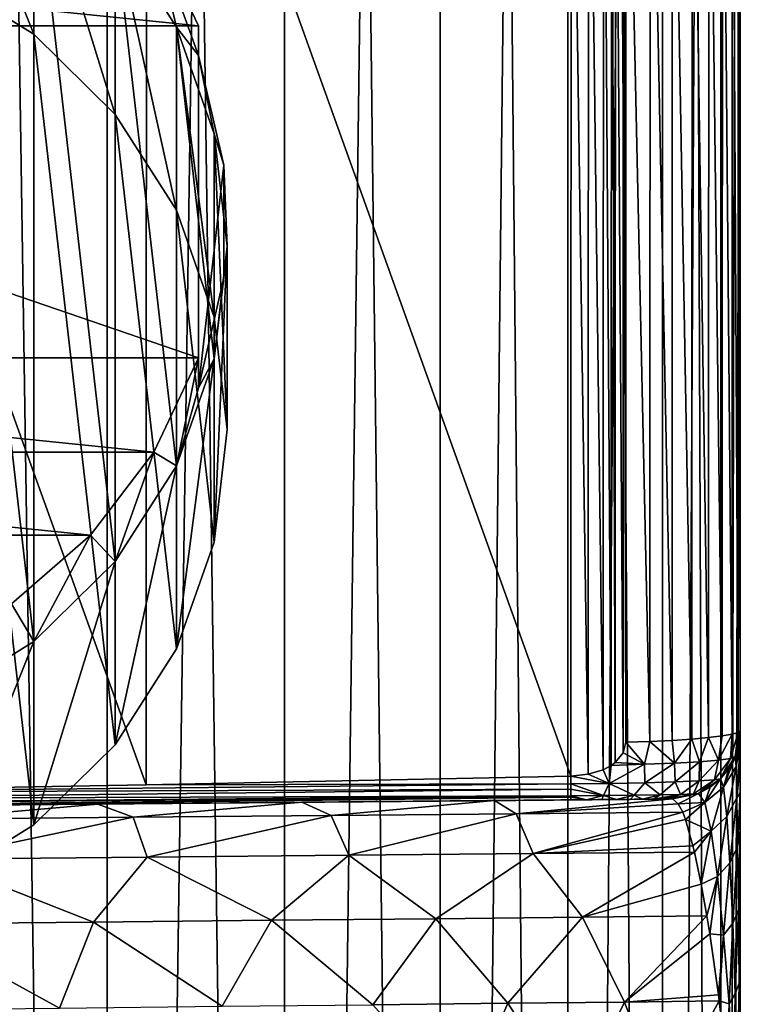
# Model space of a CAD drawing. Units: millimetres. Extents: x -25 to 25, y -3 to 139.
# Drawn here: x 5 to 18, y 86 to 103 of the extents above; entities that cross this region are included whole.
import ezdxf

# ---------------------------------------------------------------- set-up
doc = ezdxf.new("R2010")
doc.units = ezdxf.units.MM
doc.header["$LTSCALE"] = 52.148148
for name, color, linetype in [('1', 7, 'CONTINUOUS'), ('10', 7, 'CONTINUOUS'), ('12', 7, 'CONTINUOUS'), ('13', 7, 'CONTINUOUS'), ('17', 7, 'CONTINUOUS'), ('19', 7, 'CONTINUOUS'), ('20', 7, 'CONTINUOUS'), ('21', 7, 'CONTINUOUS'), ('23', 7, 'CONTINUOUS'), ('33', 7, 'CONTINUOUS'), ('89', 7, 'CONTINUOUS'), ('90', 7, 'CONTINUOUS'), ('91', 7, 'CONTINUOUS'), ('93', 7, 'CONTINUOUS'), ('95', 7, 'CONTINUOUS'), ('96', 7, 'CONTINUOUS'), ('97', 7, 'CONTINUOUS')]:
    doc.layers.add(name, color=color, linetype=linetype)

msp = doc.modelspace()

# ---------------------------------------------------------------- linework, layer by layer
at = {"layer": '1', "color": 7, "linetype": 'CONTINUOUS', "true_color": 0xffe664}
for points in [[(17.965, 90.815, 103.641), (17.858, 90.783, 104.093), (17.829, 90.359, 103.803), (17.965, 90.815, 103.641)], [(17.91, 90.39, 103.179), (17.965, 90.815, 103.641), (17.829, 90.359, 103.803), (17.91, 90.39, 103.179)], [(18, 90.847, 103.179), (17.965, 90.815, 103.641), (17.91, 90.39, 103.179), (18, 90.847, 103.179)], [(16.318, 90.255, 105.727), (15.993, 90.642, 106.018), (15.945, 90.454, 105.984), (16.318, 90.255, 105.727)], [(16.414, 90.654, 105.832), (15.993, 90.642, 106.018), (16.318, 90.255, 105.727), (16.414, 90.654, 105.832)], [(16.845, 90.275, 105.382), (16.414, 90.654, 105.832), (16.318, 90.255, 105.727), (16.845, 90.275, 105.382)], [(16.802, 90.674, 105.584), (16.414, 90.654, 105.832), (16.845, 90.275, 105.382), (16.802, 90.674, 105.584)], [(17.148, 90.697, 105.279), (16.802, 90.674, 105.584), (16.845, 90.275, 105.382), (17.148, 90.697, 105.279)], [(17.284, 90.3, 104.932), (17.148, 90.697, 105.279), (16.845, 90.275, 105.382), (17.284, 90.3, 104.932)], [(17.444, 90.723, 104.923), (17.148, 90.697, 105.279), (17.284, 90.3, 104.932), (17.444, 90.723, 104.923)], [(17.618, 90.328, 104.398), (17.444, 90.723, 104.923), (17.284, 90.3, 104.932), (17.618, 90.328, 104.398)], [(17.683, 90.752, 104.525), (17.444, 90.723, 104.923), (17.618, 90.328, 104.398), (17.683, 90.752, 104.525)], [(17.858, 90.783, 104.093), (17.683, 90.752, 104.525), (17.618, 90.328, 104.398), (17.858, 90.783, 104.093)], [(17.829, 90.359, 103.803), (17.858, 90.783, 104.093), (17.618, 90.328, 104.398), (17.829, 90.359, 103.803)], [(15.736, 90.236, 105.946), (16.318, 90.255, 105.727), (15.807, 90.288, 105.955), (15.736, 90.236, 105.946)], [(15.807, 90.288, 105.955), (16.318, 90.255, 105.727), (15.945, 90.454, 105.984), (15.807, 90.288, 105.955)], [(17.284, 90.3, 104.932), (16.845, 90.275, 105.382), (16.86, 89.946, 105.01), (17.284, 90.3, 104.932)], [(17.277, 89.963, 104.476), (17.284, 90.3, 104.932), (16.86, 89.946, 105.01), (17.277, 89.963, 104.476)], [(17.618, 90.328, 104.398), (17.284, 90.3, 104.932), (17.277, 89.963, 104.476), (17.618, 90.328, 104.398)], [(17.547, 89.982, 103.851), (17.618, 90.328, 104.398), (17.277, 89.963, 104.476), (17.547, 89.982, 103.851)], [(17.829, 90.359, 103.803), (17.618, 90.328, 104.398), (17.547, 89.982, 103.851), (17.829, 90.359, 103.803)], [(17.652, 90.002, 103.179), (17.829, 90.359, 103.803), (17.547, 89.982, 103.851), (17.652, 90.002, 103.179)], [(17.91, 90.39, 103.179), (17.829, 90.359, 103.803), (17.652, 90.002, 103.179), (17.91, 90.39, 103.179)], [(15.698, 89.919, 105.682), (15.592, 90.16, 105.933), (15.33, 90.08, 105.919), (15.698, 89.919, 105.682)], [(15.736, 90.236, 105.946), (15.592, 90.16, 105.933), (15.698, 89.919, 105.682), (15.736, 90.236, 105.946)], [(16.318, 90.255, 105.727), (15.736, 90.236, 105.946), (15.698, 89.919, 105.682), (16.318, 90.255, 105.727)], [(16.323, 89.931, 105.421), (16.318, 90.255, 105.727), (15.698, 89.919, 105.682), (16.323, 89.931, 105.421)], [(16.845, 90.275, 105.382), (16.318, 90.255, 105.727), (16.323, 89.931, 105.421), (16.845, 90.275, 105.382)], [(16.86, 89.946, 105.01), (16.845, 90.275, 105.382), (16.323, 89.931, 105.421), (16.86, 89.946, 105.01)], [(15.029, 90.048, 105.913), (15.698, 89.919, 105.682), (15.33, 90.08, 105.919), (15.029, 90.048, 105.913)], [(15.029, 89.912, 105.775), (15.698, 89.919, 105.682), (15.029, 90.048, 105.913), (15.029, 89.912, 105.775)], [(16.86, 89.946, 105.01), (16.323, 89.931, 105.421), (16.597, 89.722, 104.753), (16.86, 89.946, 105.01)], [(16.86, 89.946, 105.01), (16.597, 89.722, 104.753), (16.952, 89.728, 104.293), (16.86, 89.946, 105.01)], [(17.277, 89.963, 104.476), (16.86, 89.946, 105.01), (16.952, 89.728, 104.293), (17.277, 89.963, 104.476)], [(17.277, 89.963, 104.476), (16.952, 89.728, 104.293), (17.18, 89.735, 103.755), (17.277, 89.963, 104.476)], [(17.547, 89.982, 103.851), (17.277, 89.963, 104.476), (17.18, 89.735, 103.755), (17.547, 89.982, 103.851)], [(17.547, 89.982, 103.851), (17.18, 89.735, 103.755), (17.266, 89.741, 103.179), (17.547, 89.982, 103.851)], [(17.652, 90.002, 103.179), (17.547, 89.982, 103.851), (17.266, 89.741, 103.179), (17.652, 90.002, 103.179)], [(15.698, 89.919, 105.682), (15.029, 89.912, 105.775), (15.602, 89.709, 105.333), (15.698, 89.919, 105.682)], [(15.602, 89.709, 105.333), (15.029, 89.912, 105.775), (15.029, 89.822, 105.653), (15.602, 89.709, 105.333)], [(15.029, 89.703, 105.413), (15.602, 89.709, 105.333), (15.029, 89.822, 105.653), (15.029, 89.703, 105.413)], [(15.698, 89.919, 105.682), (15.602, 89.709, 105.333), (16.138, 89.715, 105.108), (15.698, 89.919, 105.682)], [(16.323, 89.931, 105.421), (15.698, 89.919, 105.682), (16.138, 89.715, 105.108), (16.323, 89.931, 105.421)], [(16.323, 89.931, 105.421), (16.138, 89.715, 105.108), (16.597, 89.722, 104.753), (16.323, 89.931, 105.421)], [(15.026, 89.631, 105.004), (15.304, 89.634, 104.98), (15.028, 89.68, 105.342), (15.026, 89.631, 105.004)], [(15.028, 89.68, 105.342), (15.304, 89.634, 104.98), (15.029, 89.703, 105.413), (15.028, 89.68, 105.342)], [(15.029, 89.703, 105.413), (15.304, 89.634, 104.98), (15.602, 89.709, 105.333), (15.029, 89.703, 105.413)], [(15.304, 89.634, 104.98), (15.571, 89.636, 104.914), (15.602, 89.709, 105.333), (15.304, 89.634, 104.98)], [(15.571, 89.636, 104.914), (15.83, 89.638, 104.804), (15.602, 89.709, 105.333), (15.571, 89.636, 104.914)], [(15.602, 89.709, 105.333), (15.83, 89.638, 104.804), (16.138, 89.715, 105.108), (15.602, 89.709, 105.333)], [(15.83, 89.638, 104.804), (16.071, 89.64, 104.654), (16.138, 89.715, 105.108), (15.83, 89.638, 104.804)], [(16.071, 89.64, 104.654), (16.285, 89.642, 104.468), (16.138, 89.715, 105.108), (16.071, 89.64, 104.654)], [(16.138, 89.715, 105.108), (16.285, 89.642, 104.468), (16.597, 89.722, 104.753), (16.138, 89.715, 105.108)], [(16.285, 89.642, 104.468), (16.469, 89.644, 104.249), (16.597, 89.722, 104.753), (16.285, 89.642, 104.468)], [(16.469, 89.644, 104.249), (16.616, 89.645, 104.004), (16.952, 89.728, 104.293), (16.469, 89.644, 104.249)], [(16.597, 89.722, 104.753), (16.469, 89.644, 104.249), (16.952, 89.728, 104.293), (16.597, 89.722, 104.753)], [(16.616, 89.645, 104.004), (16.723, 89.646, 103.739), (16.952, 89.728, 104.293), (16.616, 89.645, 104.004)], [(16.723, 89.646, 103.739), (16.788, 89.647, 103.465), (17.18, 89.735, 103.755), (16.723, 89.646, 103.739)], [(16.952, 89.728, 104.293), (16.723, 89.646, 103.739), (17.18, 89.735, 103.755), (16.952, 89.728, 104.293)], [(16.788, 89.647, 103.465), (16.81, 89.647, 103.179), (17.18, 89.735, 103.755), (16.788, 89.647, 103.465)], [(17.18, 89.735, 103.755), (16.81, 89.647, 103.179), (17.266, 89.741, 103.179), (17.18, 89.735, 103.755)]]:
    msp.add_3dface(points, dxfattribs=at)
at = {"layer": '10', "color": 7, "linetype": 'CONTINUOUS', "true_color": 0xffe664}
for points in [[(18, 90.847, 103.179), (17.91, 90.39, 103.179), (18, 90.847, 21.699), (18, 90.847, 103.179)], [(18, 90.847, 21.699), (17.91, 90.39, 103.179), (17.91, 90.391, 21.699), (18, 90.847, 21.699)], [(17.91, 90.39, 103.179), (17.652, 90.002, 103.179), (17.8, 90.184, 21.699), (17.91, 90.39, 103.179)], [(17.91, 90.391, 21.699), (17.91, 90.39, 103.179), (17.8, 90.184, 21.699), (17.91, 90.391, 21.699)], [(17.8, 90.184, 21.699), (17.652, 90.002, 103.179), (17.653, 90.002, 21.699), (17.8, 90.184, 21.699)], [(17.652, 90.002, 103.179), (17.266, 89.741, 103.179), (17.471, 89.852, 21.699), (17.652, 90.002, 103.179)], [(17.653, 90.002, 21.699), (17.652, 90.002, 103.179), (17.471, 89.852, 21.699), (17.653, 90.002, 21.699)], [(17.471, 89.852, 21.699), (17.266, 89.741, 103.179), (17.266, 89.741, 21.699), (17.471, 89.852, 21.699)], [(17.266, 89.741, 103.179), (16.81, 89.647, 103.179), (17.266, 89.741, 21.699), (17.266, 89.741, 103.179)], [(17.266, 89.741, 21.699), (16.81, 89.647, 103.179), (16.81, 89.647, 21.699), (17.266, 89.741, 21.699)]]:
    msp.add_3dface(points, dxfattribs=at)
at = {"layer": '12', "color": 7, "linetype": 'CONTINUOUS', "true_color": 0xffe664}
for points in [[(18, 90.847, 103.179), (18, 90.847, 21.699), (18, 110.153, 106.583), (18, 90.847, 103.179)], [(18, 90.847, 21.699), (18, 90.588, 18.653), (18, 110.153, 106.583), (18, 90.847, 21.699)], [(18, 80.24), (18, 110.153, 0), (18, 81.897, 2.067), (18, 80.24)], [(18, 81.897, 2.067), (18, 110.153, 0), (18, 83.436, 4.087), (18, 81.897, 2.067)], [(18, 83.436, 4.087), (18, 110.153, 0), (18, 84.864, 6.058), (18, 83.436, 4.087)], [(18, 84.864, 6.058), (18, 110.153, 0), (18, 86.158, 7.986), (18, 84.864, 6.058)], [(18, 86.158, 7.986), (18, 110.153, 0), (18, 87.3, 9.883), (18, 86.158, 7.986)], [(18, 87.3, 9.883), (18, 110.153, 0), (18, 88.285, 11.739), (18, 87.3, 9.883)], [(18, 88.285, 11.739), (18, 110.153, 0), (18, 89.102, 13.552), (18, 88.285, 11.739)], [(18, 89.102, 13.552), (18, 110.153, 0), (18, 89.757, 15.314), (18, 89.102, 13.552)], [(18, 89.757, 15.314), (18, 110.153, 0), (18, 90.248, 17.016), (18, 89.757, 15.314)], [(18, 90.248, 17.016), (18, 110.153, 0), (18, 110.153, 106.583), (18, 90.248, 17.016)], [(18, 90.588, 18.653), (18, 90.248, 17.016), (18, 110.153, 106.583), (18, 90.588, 18.653)]]:
    msp.add_3dface(points, dxfattribs=at)
at = {"layer": '13', "color": 7, "linetype": 'CONTINUOUS', "true_color": 0xffe664}
for points in [[(18, 90.847, 103.179), (18, 110.153, 106.583), (17.965, 110.122, 107.044), (18, 90.847, 103.179)], [(15.993, 109.968, 109.425), (16.414, 90.654, 105.832), (16.417, 109.978, 109.237), (15.993, 109.968, 109.425)], [(15.993, 90.642, 106.018), (16.414, 90.654, 105.832), (15.993, 109.968, 109.425), (15.993, 90.642, 106.018)], [(16.414, 90.654, 105.832), (16.802, 90.674, 105.584), (16.417, 109.978, 109.237), (16.414, 90.654, 105.832)], [(16.417, 109.978, 109.237), (16.802, 90.674, 105.584), (16.807, 109.993, 108.987), (16.417, 109.978, 109.237)], [(16.802, 90.674, 105.584), (17.148, 90.697, 105.279), (16.807, 109.993, 108.987), (16.802, 90.674, 105.584)], [(16.807, 109.993, 108.987), (17.148, 90.697, 105.279), (17.153, 110.013, 108.679), (16.807, 109.993, 108.987)], [(17.148, 90.697, 105.279), (17.444, 90.723, 104.923), (17.153, 110.013, 108.679), (17.148, 90.697, 105.279)], [(17.153, 110.013, 108.679), (17.444, 90.723, 104.923), (17.448, 110.036, 108.323), (17.153, 110.013, 108.679)], [(17.444, 90.723, 104.923), (17.683, 90.752, 104.525), (17.448, 110.036, 108.323), (17.444, 90.723, 104.923)], [(17.448, 110.036, 108.323), (17.683, 90.752, 104.525), (17.685, 110.062, 107.926), (17.448, 110.036, 108.323)], [(17.683, 90.752, 104.525), (17.858, 90.783, 104.093), (17.685, 110.062, 107.926), (17.683, 90.752, 104.525)], [(17.685, 110.062, 107.926), (17.858, 90.783, 104.093), (17.859, 110.091, 107.495), (17.685, 110.062, 107.926)], [(17.858, 90.783, 104.093), (17.965, 90.815, 103.641), (17.859, 110.091, 107.495), (17.858, 90.783, 104.093)], [(17.859, 110.091, 107.495), (17.965, 90.815, 103.641), (17.965, 110.122, 107.044), (17.859, 110.091, 107.495)], [(17.965, 90.815, 103.641), (18, 90.847, 103.179), (17.965, 110.122, 107.044), (17.965, 90.815, 103.641)]]:
    msp.add_3dface(points, dxfattribs=at)
at = {"layer": '17', "color": 7, "linetype": 'CONTINUOUS', "true_color": 0xffe664}
for points in [[(18, 90.847, 21.699), (17.91, 90.391, 21.699), (17.925, 90.215, 18.972), (18, 90.847, 21.699)], [(18, 90.588, 18.653), (18, 90.847, 21.699), (17.925, 90.215, 18.972), (18, 90.588, 18.653)], [(17.939, 89.666, 16.297), (18, 90.588, 18.653), (17.925, 90.215, 18.972), (17.939, 89.666, 16.297)], [(18, 90.248, 17.016), (18, 90.588, 18.653), (17.939, 89.666, 16.297), (18, 90.248, 17.016)], [(17.91, 90.391, 21.699), (17.8, 90.184, 21.699), (17.707, 89.853, 19.026), (17.91, 90.391, 21.699)], [(17.925, 90.215, 18.972), (17.91, 90.391, 21.699), (17.707, 89.853, 19.026), (17.925, 90.215, 18.972)], [(17.8, 90.184, 21.699), (17.653, 90.002, 21.699), (17.707, 89.853, 19.026), (17.8, 90.184, 21.699)], [(17.763, 89.34, 16.39), (17.925, 90.215, 18.972), (17.707, 89.853, 19.026), (17.763, 89.34, 16.39)], [(17.939, 89.666, 16.297), (17.925, 90.215, 18.972), (17.763, 89.34, 16.39), (17.939, 89.666, 16.297)], [(18, 89.757, 15.314), (18, 90.248, 17.016), (17.939, 89.666, 16.297), (18, 89.757, 15.314)], [(17.653, 90.002, 21.699), (17.471, 89.852, 21.699), (17.376, 89.588, 19.065), (17.653, 90.002, 21.699)], [(17.707, 89.853, 19.026), (17.653, 90.002, 21.699), (17.376, 89.588, 19.065), (17.707, 89.853, 19.026)], [(17.471, 89.852, 21.699), (17.266, 89.741, 21.699), (17.376, 89.588, 19.065), (17.471, 89.852, 21.699)], [(17.489, 89.083, 16.464), (17.707, 89.853, 19.026), (17.376, 89.588, 19.065), (17.489, 89.083, 16.464)], [(17.763, 89.34, 16.39), (17.707, 89.853, 19.026), (17.489, 89.083, 16.464), (17.763, 89.34, 16.39)], [(17.266, 89.741, 21.699), (16.81, 89.647, 21.699), (16.911, 89.56, 19.961), (17.266, 89.741, 21.699)], [(17.376, 89.588, 19.065), (17.266, 89.741, 21.699), (16.911, 89.56, 19.961), (17.376, 89.588, 19.065)], [(17.816, 88.526, 13.827), (17.939, 89.666, 16.297), (17.763, 89.34, 16.39), (17.816, 88.526, 13.827)], [(17.953, 88.81, 13.711), (17.939, 89.666, 16.297), (17.816, 88.526, 13.827), (17.953, 88.81, 13.711)], [(17.953, 88.81, 13.711), (18, 89.757, 15.314), (17.939, 89.666, 16.297), (17.953, 88.81, 13.711)], [(18, 89.102, 13.552), (18, 89.757, 15.314), (17.953, 88.81, 13.711), (18, 89.102, 13.552)], [(16.99, 89.413, 18.806), (17.376, 89.588, 19.065), (16.911, 89.56, 19.961), (16.99, 89.413, 18.806)], [(17.039, 89.289, 18.099), (17.376, 89.588, 19.065), (16.99, 89.413, 18.806), (17.039, 89.289, 18.099)], [(17.489, 89.083, 16.464), (17.376, 89.588, 19.065), (17.039, 89.289, 18.099), (17.489, 89.083, 16.464)], [(17.168, 88.823, 16.145), (17.489, 89.083, 16.464), (17.039, 89.289, 18.099), (17.168, 88.823, 16.145)], [(17.599, 88.288, 13.924), (17.763, 89.34, 16.39), (17.489, 89.083, 16.464), (17.599, 88.288, 13.924)], [(17.816, 88.526, 13.827), (17.763, 89.34, 16.39), (17.599, 88.288, 13.924), (17.816, 88.526, 13.827)], [(17.194, 88.717, 15.783), (17.489, 89.083, 16.464), (17.168, 88.823, 16.145), (17.194, 88.717, 15.783)], [(17.314, 88.153, 14.094), (17.489, 89.083, 16.464), (17.194, 88.717, 15.783), (17.314, 88.153, 14.094)], [(17.599, 88.288, 13.924), (17.489, 89.083, 16.464), (17.314, 88.153, 14.094), (17.599, 88.288, 13.924)], [(17.966, 87.709, 11.227), (18, 89.102, 13.552), (17.953, 88.81, 13.711), (17.966, 87.709, 11.227)], [(18, 88.285, 11.739), (18, 89.102, 13.552), (17.966, 87.709, 11.227), (18, 88.285, 11.739)], [(17.866, 87.471, 11.35), (17.953, 88.81, 13.711), (17.816, 88.526, 13.827), (17.866, 87.471, 11.35)], [(17.966, 87.709, 11.227), (17.953, 88.81, 13.711), (17.866, 87.471, 11.35), (17.966, 87.709, 11.227)], [(17.705, 87.261, 11.458), (17.816, 88.526, 13.827), (17.599, 88.288, 13.924), (17.705, 87.261, 11.458)], [(17.866, 87.471, 11.35), (17.816, 88.526, 13.827), (17.705, 87.261, 11.458), (17.866, 87.471, 11.35)], [(17.411, 87.597, 12.694), (17.599, 88.288, 13.924), (17.314, 88.153, 14.094), (17.411, 87.597, 12.694)], [(17.463, 87.28, 11.964), (17.599, 88.288, 13.924), (17.411, 87.597, 12.694), (17.463, 87.28, 11.964)], [(17.705, 87.261, 11.458), (17.599, 88.288, 13.924), (17.463, 87.28, 11.964), (17.705, 87.261, 11.458)], [(18, 87.3, 9.883), (18, 88.285, 11.739), (17.966, 87.709, 11.227), (18, 87.3, 9.883)], [(17.91, 86.23, 8.958), (17.966, 87.709, 11.227), (17.866, 87.471, 11.35), (17.91, 86.23, 8.958)], [(17.977, 86.42, 8.842), (17.966, 87.709, 11.227), (17.91, 86.23, 8.958), (17.977, 86.42, 8.842)], [(17.977, 86.42, 8.842), (18, 87.3, 9.883), (17.966, 87.709, 11.227), (17.977, 86.42, 8.842)], [(17.802, 86.054, 9.066), (17.866, 87.471, 11.35), (17.705, 87.261, 11.458), (17.802, 86.054, 9.066)], [(17.91, 86.23, 8.958), (17.866, 87.471, 11.35), (17.802, 86.054, 9.066), (17.91, 86.23, 8.958)], [(17.617, 86.212, 9.753), (17.705, 87.261, 11.458), (17.463, 87.28, 11.964), (17.617, 86.212, 9.753)], [(17.63, 86.106, 9.549), (17.705, 87.261, 11.458), (17.617, 86.212, 9.753), (17.63, 86.106, 9.549)], [(17.802, 86.054, 9.066), (17.705, 87.261, 11.458), (17.63, 86.106, 9.549), (17.802, 86.054, 9.066)], [(18, 86.158, 7.986), (18, 87.3, 9.883), (17.977, 86.42, 8.842), (18, 86.158, 7.986)], [(17.948, 84.848, 6.644), (17.977, 86.42, 8.842), (17.91, 86.23, 8.958), (17.948, 84.848, 6.644)], [(17.987, 84.991, 6.546), (17.977, 86.42, 8.842), (17.948, 84.848, 6.644), (17.987, 84.991, 6.546)], [(17.987, 84.991, 6.546), (18, 86.158, 7.986), (17.977, 86.42, 8.842), (17.987, 84.991, 6.546)], [(17.884, 84.712, 6.738), (17.91, 86.23, 8.958), (17.802, 86.054, 9.066), (17.884, 84.712, 6.738)], [(17.948, 84.848, 6.644), (17.91, 86.23, 8.958), (17.884, 84.712, 6.738), (17.948, 84.848, 6.644)], [(18, 84.864, 6.058), (18, 86.158, 7.986), (17.987, 84.991, 6.546), (18, 84.864, 6.058)], [(17.761, 84.955, 7.46), (17.802, 86.054, 9.066), (17.63, 86.106, 9.549), (17.761, 84.955, 7.46)], [(17.884, 84.712, 6.738), (17.802, 86.054, 9.066), (17.761, 84.955, 7.46), (17.884, 84.712, 6.738)]]:
    msp.add_3dface(points, dxfattribs=at)
at = {"layer": '19', "color": 7, "linetype": 'CONTINUOUS', "true_color": 0xffe664}
for points in [[(3.512, 1.5, -17.654), (5.232, 111.2, -17.223), (6.888, 1.5, -16.63), (3.512, 1.5, -17.654)], [(5.232, 111.2, -17.223), (6.893, 111.2, -16.627), (6.888, 1.5, -16.63), (5.232, 111.2, -17.223)], [(6.893, 111.2, -16.627), (8.494, 111.2, -15.869), (6.888, 1.5, -16.63), (6.893, 111.2, -16.627)], [(6.888, 1.5, -16.63), (8.494, 111.2, -15.869), (10, 1.5, -14.966), (6.888, 1.5, -16.63)], [(8.494, 111.2, -15.869), (10.008, 111.2, -14.961), (10, 1.5, -14.966), (8.494, 111.2, -15.869)], [(10.008, 111.2, -14.961), (11.429, 111.2, -13.906), (10, 1.5, -14.966), (10.008, 111.2, -14.961)], [(10, 1.5, -14.966), (11.429, 111.2, -13.906), (12.728, 1.5, -12.728), (10, 1.5, -14.966)], [(11.429, 111.2, -13.906), (12.737, 111.2, -12.718), (12.728, 1.5, -12.728), (11.429, 111.2, -13.906)], [(12.737, 111.2, -12.718), (13.924, 111.2, -11.407), (12.728, 1.5, -12.728), (12.737, 111.2, -12.718)], [(12.728, 1.5, -12.728), (13.924, 111.2, -11.407), (14.966, 1.5, -10), (12.728, 1.5, -12.728)], [(13.924, 111.2, -11.407), (14.976, 111.2, -9.986), (14.966, 1.5, -10), (13.924, 111.2, -11.407)], [(14.976, 111.2, -9.986), (15.882, 111.2, -8.47), (14.966, 1.5, -10), (14.976, 111.2, -9.986)], [(14.966, 1.5, -10), (15.882, 111.2, -8.47), (16.63, 1.5, -6.888), (14.966, 1.5, -10)], [(15.882, 111.2, -8.47), (16.637, 111.2, -6.869), (16.63, 1.5, -6.888), (15.882, 111.2, -8.47)], [(16.637, 111.2, -6.869), (17.23, 111.2, -5.207), (16.63, 1.5, -6.888), (16.637, 111.2, -6.869)], [(16.63, 1.5, -6.888), (17.23, 111.2, -5.207), (17.654, 1.5, -3.512), (16.63, 1.5, -6.888)], [(17.23, 111.2, -5.207), (17.659, 111.2, -3.488), (17.654, 1.5, -3.512), (17.23, 111.2, -5.207)], [(17.915, 111.2, -1.742), (18, 110.153, 0), (17.654, 1.5, -3.512), (17.915, 111.2, -1.742)], [(17.659, 111.2, -3.488), (17.915, 111.2, -1.742), (17.654, 1.5, -3.512), (17.659, 111.2, -3.488)], [(18, 110.153, 0), (18, 80.24), (17.654, 1.5, -3.512), (18, 110.153, 0)]]:
    msp.add_3dface(points, dxfattribs=at)
at = {"layer": '20', "color": 7, "linetype": 'CONTINUOUS', "true_color": 0xffe664}
for points in [[(16.81, 89.647, 103.179), (16.788, 89.647, 103.465), (0, 89.5, 27.5), (16.81, 89.647, 103.179)], [(16.81, 89.647, 103.179), (0, 89.5, 27.5), (3.204, 89.528, 27.302), (16.81, 89.647, 103.179)], [(16.788, 89.647, 103.465), (16.723, 89.646, 103.739), (0, 89.5, 27.5), (16.788, 89.647, 103.465)], [(16.723, 89.646, 103.739), (16.616, 89.645, 104.004), (0, 89.5, 27.5), (16.723, 89.646, 103.739)], [(16.616, 89.645, 104.004), (16.469, 89.644, 104.249), (0, 89.5, 27.5), (16.616, 89.645, 104.004)], [(16.469, 89.644, 104.249), (16.285, 89.642, 104.468), (0, 89.5, 27.5), (16.469, 89.644, 104.249)], [(16.285, 89.642, 104.468), (16.071, 89.64, 104.654), (0, 89.5, 27.5), (16.285, 89.642, 104.468)], [(16.071, 89.64, 104.654), (15.83, 89.638, 104.804), (0, 89.5, 27.5), (16.071, 89.64, 104.654)], [(15.83, 89.638, 104.804), (15.571, 89.636, 104.914), (0, 89.5, 27.5), (15.83, 89.638, 104.804)], [(15.571, 89.636, 104.914), (15.304, 89.634, 104.98), (0, 89.5, 27.5), (15.571, 89.636, 104.914)], [(15.304, 89.634, 104.98), (15.026, 89.631, 105.004), (0, 89.5, 27.5), (15.304, 89.634, 104.98)], [(0, 89.5, 27.5), (15.026, 89.631, 105.004), (0, 89.5, 105.114), (0, 89.5, 27.5)], [(6.734, 89.559, 26.642), (16.81, 89.647, 103.179), (3.204, 89.528, 27.302), (6.734, 89.559, 26.642)], [(10.311, 89.59, 25.46), (16.81, 89.647, 103.179), (6.734, 89.559, 26.642), (10.311, 89.59, 25.46)], [(13.688, 89.619, 23.804), (16.81, 89.647, 103.179), (10.311, 89.59, 25.46), (13.688, 89.619, 23.804)], [(16.81, 89.647, 21.699), (16.81, 89.647, 103.179), (13.688, 89.619, 23.804), (16.81, 89.647, 21.699)]]:
    msp.add_3dface(points, dxfattribs=at)
at = {"layer": '21', "color": 7, "linetype": 'CONTINUOUS', "true_color": 0xffe664}
for points in [[(15.029, 89.912, 105.775), (15.029, 90.048, 105.913), (7.582, 89.897, 105.886), (15.029, 89.912, 105.775)], [(15.029, 89.822, 105.653), (15.029, 89.912, 105.775), (0, 89.762, 105.862), (15.029, 89.822, 105.653)], [(0, 89.762, 105.862), (15.029, 89.912, 105.775), (7.582, 89.897, 105.886), (0, 89.762, 105.862)], [(15.029, 89.703, 105.413), (15.029, 89.822, 105.653), (0, 89.65, 105.694), (15.029, 89.703, 105.413)], [(0, 89.65, 105.694), (15.029, 89.822, 105.653), (0, 89.762, 105.862), (0, 89.65, 105.694)], [(15.028, 89.68, 105.342), (15.029, 89.703, 105.413), (0, 89.567, 105.51), (15.028, 89.68, 105.342)], [(0, 89.567, 105.51), (15.029, 89.703, 105.413), (0, 89.65, 105.694), (0, 89.567, 105.51)], [(15.026, 89.631, 105.004), (15.028, 89.68, 105.342), (0, 89.5, 105.114), (15.026, 89.631, 105.004)], [(0, 89.5, 105.114), (15.028, 89.68, 105.342), (0, 89.517, 105.315), (0, 89.5, 105.114)], [(0, 89.517, 105.315), (15.028, 89.68, 105.342), (0, 89.567, 105.51), (0, 89.517, 105.315)]]:
    msp.add_3dface(points, dxfattribs=at)
at = {"layer": '23', "color": 7, "linetype": 'CONTINUOUS', "true_color": 0xffe664}
for points in [[(13.688, 89.619, 23.804), (10.311, 89.59, 25.46), (10.827, 89.357, 22.928), (13.688, 89.619, 23.804)], [(13.688, 89.619, 23.804), (10.827, 89.357, 22.928), (14.068, 89.386, 21.085), (13.688, 89.619, 23.804)], [(16.81, 89.647, 21.699), (13.688, 89.619, 23.804), (14.068, 89.386, 21.085), (16.81, 89.647, 21.699)], [(16.911, 89.56, 19.961), (16.81, 89.647, 21.699), (14.068, 89.386, 21.085), (16.911, 89.56, 19.961)], [(6.734, 89.559, 26.642), (3.204, 89.528, 27.302), (3.713, 89.295, 25.102), (6.734, 89.559, 26.642)], [(6.734, 89.559, 26.642), (3.713, 89.295, 25.102), (7.35, 89.327, 24.278), (6.734, 89.559, 26.642)], [(10.311, 89.59, 25.46), (6.734, 89.559, 26.642), (7.35, 89.327, 24.278), (10.311, 89.59, 25.46)], [(10.311, 89.59, 25.46), (7.35, 89.327, 24.278), (10.827, 89.357, 22.928), (10.311, 89.59, 25.46)], [(16.99, 89.413, 18.806), (16.911, 89.56, 19.961), (14.068, 89.386, 21.085), (16.99, 89.413, 18.806)], [(3.713, 89.295, 25.102), (3.849, 88.594, 23.048), (7.35, 89.327, 24.278), (3.713, 89.295, 25.102)], [(3.849, 88.594, 23.048), (7.597, 88.628, 22.089), (7.35, 89.327, 24.278), (3.849, 88.594, 23.048)], [(7.35, 89.327, 24.278), (7.597, 88.628, 22.089), (10.827, 89.357, 22.928), (7.35, 89.327, 24.278)], [(7.597, 88.628, 22.089), (11.135, 88.66, 20.524), (10.827, 89.357, 22.928), (7.597, 88.628, 22.089)], [(10.827, 89.357, 22.928), (11.135, 88.66, 20.524), (14.068, 89.386, 21.085), (10.827, 89.357, 22.928)], [(11.135, 88.66, 20.524), (14.367, 88.69, 18.398), (14.068, 89.386, 21.085), (11.135, 88.66, 20.524)], [(14.367, 88.69, 18.398), (16.99, 89.413, 18.806), (14.068, 89.386, 21.085), (14.367, 88.69, 18.398)], [(17.039, 89.289, 18.099), (16.99, 89.413, 18.806), (14.367, 88.69, 18.398), (17.039, 89.289, 18.099)], [(17.168, 88.823, 16.145), (17.039, 89.289, 18.099), (14.367, 88.69, 18.398), (17.168, 88.823, 16.145)], [(17.194, 88.717, 15.783), (17.168, 88.823, 16.145), (14.367, 88.69, 18.398), (17.194, 88.717, 15.783)], [(3.366, 87.457, 21.303), (6.654, 87.49, 20.51), (3.849, 88.594, 23.048), (3.366, 87.457, 21.303)], [(3.849, 88.594, 23.048), (6.654, 87.49, 20.51), (7.597, 88.628, 22.089), (3.849, 88.594, 23.048)], [(6.654, 87.49, 20.51), (9.778, 87.52, 19.211), (7.597, 88.628, 22.089), (6.654, 87.49, 20.51)], [(7.597, 88.628, 22.089), (9.778, 87.52, 19.211), (11.135, 88.66, 20.524), (7.597, 88.628, 22.089)], [(9.778, 87.52, 19.211), (12.66, 87.548, 17.441), (11.135, 88.66, 20.524), (9.778, 87.52, 19.211)], [(11.135, 88.66, 20.524), (12.66, 87.548, 17.441), (14.367, 88.69, 18.398), (11.135, 88.66, 20.524)], [(12.66, 87.548, 17.441), (15.231, 87.573, 15.241), (14.367, 88.69, 18.398), (12.66, 87.548, 17.441)], [(15.231, 87.573, 15.241), (17.194, 88.717, 15.783), (14.367, 88.69, 18.398), (15.231, 87.573, 15.241)], [(17.314, 88.153, 14.094), (17.194, 88.717, 15.783), (15.231, 87.573, 15.241), (17.314, 88.153, 14.094)], [(17.411, 87.597, 12.694), (17.314, 88.153, 14.094), (15.231, 87.573, 15.241), (17.411, 87.597, 12.694)], [(9.778, 87.52, 19.211), (11.554, 86.04, 16.393), (12.66, 87.548, 17.441), (9.778, 87.52, 19.211)], [(11.554, 86.04, 16.393), (13.925, 86.065, 14.43), (12.66, 87.548, 17.441), (11.554, 86.04, 16.393)], [(12.66, 87.548, 17.441), (13.925, 86.065, 14.43), (15.231, 87.573, 15.241), (12.66, 87.548, 17.441)], [(13.925, 86.065, 14.43), (15.968, 86.087, 12.127), (15.231, 87.573, 15.241), (13.925, 86.065, 14.43)], [(15.968, 86.087, 12.127), (17.411, 87.597, 12.694), (15.231, 87.573, 15.241), (15.968, 86.087, 12.127)], [(17.463, 87.28, 11.964), (17.411, 87.597, 12.694), (15.968, 86.087, 12.127), (17.463, 87.28, 11.964)], [(3.063, 85.95, 19.83), (6.058, 85.982, 19.125), (3.366, 87.457, 21.303), (3.063, 85.95, 19.83)], [(3.366, 87.457, 21.303), (6.058, 85.982, 19.125), (6.654, 87.49, 20.51), (3.366, 87.457, 21.303)], [(6.058, 85.982, 19.125), (8.911, 86.012, 17.971), (6.654, 87.49, 20.51), (6.058, 85.982, 19.125)], [(6.654, 87.49, 20.51), (8.911, 86.012, 17.971), (9.778, 87.52, 19.211), (6.654, 87.49, 20.51)], [(8.911, 86.012, 17.971), (11.554, 86.04, 16.393), (9.778, 87.52, 19.211), (8.911, 86.012, 17.971)], [(17.617, 86.212, 9.753), (17.463, 87.28, 11.964), (15.968, 86.087, 12.127), (17.617, 86.212, 9.753)], [(17.63, 86.106, 9.549), (17.617, 86.212, 9.753), (15.968, 86.087, 12.127), (17.63, 86.106, 9.549)], [(11.554, 86.04, 16.393), (13.143, 84.266, 13.624), (13.925, 86.065, 14.43), (11.554, 86.04, 16.393)], [(13.143, 84.266, 13.624), (15.072, 84.288, 11.451), (13.925, 86.065, 14.43), (13.143, 84.266, 13.624)], [(13.925, 86.065, 14.43), (15.072, 84.288, 11.451), (15.968, 86.087, 12.127), (13.925, 86.065, 14.43)], [(15.072, 84.288, 11.451), (16.646, 84.306, 9.01), (15.968, 86.087, 12.127), (15.072, 84.288, 11.451)], [(16.646, 84.306, 9.01), (17.63, 86.106, 9.549), (15.968, 86.087, 12.127), (16.646, 84.306, 9.01)], [(17.761, 84.955, 7.46), (17.63, 86.106, 9.549), (16.646, 84.306, 9.01), (17.761, 84.955, 7.46)]]:
    msp.add_3dface(points, dxfattribs=at)
at = {"layer": '33', "linetype": 'CONTINUOUS'}
for points in [[(0, 89.762, 105.862), (7.582, 89.897, 105.886), (0, 110.925, 109.594), (0, 89.762, 105.862)], [(7.582, 89.897, 105.886), (7.583, 110.767, 109.566), (0, 110.925, 109.594), (7.582, 89.897, 105.886)], [(7.582, 89.897, 105.886), (15.029, 90.048, 105.913), (7.583, 110.767, 109.566), (7.582, 89.897, 105.886)], [(15.029, 90.048, 105.913), (15.031, 110.594, 109.536), (7.583, 110.767, 109.566), (15.029, 90.048, 105.913)], [(15.029, 90.048, 105.913), (15.33, 90.08, 105.919), (15.031, 110.594, 109.536), (15.029, 90.048, 105.913)], [(15.031, 110.594, 109.536), (15.33, 90.08, 105.919), (15.338, 110.556, 109.529), (15.031, 110.594, 109.536)], [(15.33, 90.08, 105.919), (15.592, 90.16, 105.933), (15.338, 110.556, 109.529), (15.33, 90.08, 105.919)], [(15.592, 90.16, 105.933), (15.601, 110.465, 109.513), (15.338, 110.556, 109.529), (15.592, 90.16, 105.933)], [(15.592, 90.16, 105.933), (15.736, 90.236, 105.946), (15.601, 110.465, 109.513), (15.592, 90.16, 105.933)], [(15.736, 90.236, 105.946), (15.742, 110.382, 109.498), (15.601, 110.465, 109.513), (15.736, 90.236, 105.946)], [(15.736, 90.236, 105.946), (15.807, 90.288, 105.955), (15.742, 110.382, 109.498), (15.736, 90.236, 105.946)], [(15.742, 110.382, 109.498), (15.807, 90.288, 105.955), (15.81, 110.329, 109.489), (15.742, 110.382, 109.498)], [(15.807, 90.288, 105.955), (15.945, 90.454, 105.984), (15.81, 110.329, 109.489), (15.807, 90.288, 105.955)], [(15.81, 110.329, 109.489), (15.945, 90.454, 105.984), (15.945, 110.158, 109.459), (15.81, 110.329, 109.489)], [(15.945, 90.454, 105.984), (15.993, 90.642, 106.018), (15.945, 110.158, 109.459), (15.945, 90.454, 105.984)], [(15.993, 90.642, 106.018), (15.993, 109.968, 109.425), (15.945, 110.158, 109.459), (15.993, 90.642, 106.018)]]:
    msp.add_3dface(points, dxfattribs=at)
at = {"layer": '89', "linetype": 'CONTINUOUS'}
for points in [[(8.5, 103.205, 109.756), (-8.5, 103.205, 109.756), (-7.715, 104.855, 110.047), (8.5, 103.205, 109.756)], [(7.715, 104.855, 110.047), (8.5, 103.205, 109.756), (-7.715, 104.855, 110.047), (7.715, 104.855, 110.047)], [(-8.5, 97.379, 108.729), (-8.5, 103.205, 109.756), (8.5, 97.379, 108.729), (-8.5, 97.379, 108.729)], [(8.5, 97.379, 108.729), (-8.5, 103.205, 109.756), (8.5, 103.205, 109.756), (8.5, 97.379, 108.729)], [(-7.715, 95.728, 108.437), (-8.5, 97.379, 108.729), (7.715, 95.728, 108.437), (-7.715, 95.728, 108.437)], [(7.715, 95.728, 108.437), (-8.5, 97.379, 108.729), (8.5, 97.379, 108.729), (7.715, 95.728, 108.437)], [(-6.605, 94.271, 108.181), (-7.715, 95.728, 108.437), (6.605, 94.271, 108.181), (-6.605, 94.271, 108.181)], [(6.605, 94.271, 108.181), (-7.715, 95.728, 108.437), (7.715, 95.728, 108.437), (6.605, 94.271, 108.181)], [(5.215, 93.068, 107.968), (-6.605, 94.271, 108.181), (6.605, 94.271, 108.181), (5.215, 93.068, 107.968)]]:
    msp.add_3dface(points, dxfattribs=at)
at = {"layer": '90', "linetype": 'CONTINUOUS'}
for points in [[(8.109, 103.182, 115.337), (7.715, 104.855, 110.047), (7.037, 104.862, 115.633), (8.109, 103.182, 115.337)], [(8.5, 103.205, 109.756), (7.715, 104.855, 110.047), (8.5, 102.684, 112.71), (8.5, 103.205, 109.756)], [(8.5, 102.684, 112.71), (7.715, 104.855, 110.047), (8.109, 103.182, 115.337), (8.5, 102.684, 112.71)], [(8.774, 101.309, 115.006), (8.5, 102.684, 112.71), (8.109, 103.182, 115.337), (8.774, 101.309, 115.006)], [(8.944, 100.759, 112.371), (8.5, 102.684, 112.71), (8.774, 101.309, 115.006), (8.944, 100.759, 112.371)], [(9, 99.337, 114.659), (8.944, 100.759, 112.371), (8.774, 101.309, 115.006), (9, 99.337, 114.659)], [(8.944, 98.783, 112.022), (8.944, 100.759, 112.371), (9, 99.337, 114.659), (8.944, 98.783, 112.022)], [(8.774, 97.364, 114.311), (8.944, 98.783, 112.022), (9, 99.337, 114.659), (8.774, 97.364, 114.311)], [(8.5, 96.858, 111.683), (8.944, 98.783, 112.022), (8.774, 97.364, 114.311), (8.5, 96.858, 111.683)], [(7.715, 95.728, 108.437), (8.5, 97.379, 108.729), (8.109, 95.491, 113.981), (7.715, 95.728, 108.437)], [(8.5, 97.379, 108.729), (8.5, 96.858, 111.683), (8.109, 95.491, 113.981), (8.5, 97.379, 108.729)], [(8.109, 95.491, 113.981), (8.5, 96.858, 111.683), (8.774, 97.364, 114.311), (8.109, 95.491, 113.981)], [(6.605, 94.271, 108.181), (7.715, 95.728, 108.437), (7.037, 93.811, 113.684), (6.605, 94.271, 108.181)], [(7.037, 93.811, 113.684), (7.715, 95.728, 108.437), (8.109, 95.491, 113.981), (7.037, 93.811, 113.684)], [(5.215, 93.068, 107.968), (6.605, 94.271, 108.181), (5.611, 92.407, 113.437), (5.215, 93.068, 107.968)], [(5.611, 92.407, 113.437), (6.605, 94.271, 108.181), (7.037, 93.811, 113.684), (5.611, 92.407, 113.437)], [(3.905, 91.351, 113.251), (5.215, 93.068, 107.968), (5.611, 92.407, 113.437), (3.905, 91.351, 113.251)]]:
    msp.add_3dface(points, dxfattribs=at)
at = {"layer": '91', "linetype": 'CONTINUOUS'}
for points in [[(3.905, 91.351, 113.251), (5.611, 92.407, 113.437), (3.905, 107.322, 116.067), (3.905, 91.351, 113.251)], [(5.611, 92.407, 113.437), (5.611, 106.266, 115.881), (3.905, 107.322, 116.067), (5.611, 92.407, 113.437)], [(5.611, 92.407, 113.437), (7.037, 93.811, 113.684), (5.611, 106.266, 115.881), (5.611, 92.407, 113.437)], [(7.037, 93.811, 113.684), (7.037, 104.862, 115.633), (5.611, 106.266, 115.881), (7.037, 93.811, 113.684)], [(7.037, 93.811, 113.684), (8.109, 95.491, 113.981), (7.037, 104.862, 115.633), (7.037, 93.811, 113.684)], [(8.109, 95.491, 113.981), (8.109, 103.182, 115.337), (7.037, 104.862, 115.633), (8.109, 95.491, 113.981)], [(8.109, 95.491, 113.981), (8.774, 97.364, 114.311), (8.109, 103.182, 115.337), (8.109, 95.491, 113.981)], [(8.774, 97.364, 114.311), (8.774, 101.309, 115.006), (8.109, 103.182, 115.337), (8.774, 97.364, 114.311)], [(8.774, 97.364, 114.311), (9, 99.337, 114.659), (8.774, 101.309, 115.006), (8.774, 97.364, 114.311)]]:
    msp.add_3dface(points, dxfattribs=at)
at = {"layer": '93', "linetype": 'CONTINUOUS'}
for points in [[(8.5, 102.684, 112.71), (8.944, 100.759, 112.371), (8.5, 96.858, 111.683), (8.5, 102.684, 112.71)], [(8.944, 100.759, 112.371), (8.944, 98.783, 112.022), (8.5, 96.858, 111.683), (8.944, 100.759, 112.371)]]:
    msp.add_3dface(points, dxfattribs=at)
at = {"layer": '95', "linetype": 'CONTINUOUS'}
for points in [[(8.5, 97.379, 108.729), (8.5, 103.205, 109.756), (8.5, 96.858, 111.683), (8.5, 97.379, 108.729)], [(8.5, 103.205, 109.756), (8.5, 102.684, 112.71), (8.5, 96.858, 111.683), (8.5, 103.205, 109.756)]]:
    msp.add_3dface(points, dxfattribs=at)
at = {"layer": '96', "color": 7, "linetype": 'CONTINUOUS', "true_color": 0xaaaaaa}
for points in [[(3.905, 104.11, 134.286), (5.612, 103.054, 134.099), (3.905, 107.322, 116.067), (3.905, 104.11, 134.286)], [(3.905, 107.322, 116.067), (5.612, 103.054, 134.099), (5.611, 106.266, 115.88), (3.905, 107.322, 116.067)], [(5.612, 103.054, 134.099), (7.037, 101.65, 133.852), (5.611, 106.266, 115.88), (5.612, 103.054, 134.099)], [(5.611, 106.266, 115.88), (7.037, 101.65, 133.852), (7.036, 104.863, 115.633), (5.611, 106.266, 115.88)], [(7.037, 101.65, 133.852), (8.109, 99.97, 133.556), (7.036, 104.863, 115.633), (7.037, 101.65, 133.852)], [(7.036, 104.863, 115.633), (8.109, 99.97, 133.556), (8.109, 103.182, 115.337), (7.036, 104.863, 115.633)], [(8.109, 99.97, 133.556), (8.774, 98.096, 133.225), (8.109, 103.182, 115.337), (8.109, 99.97, 133.556)], [(8.109, 103.182, 115.337), (8.774, 98.096, 133.225), (8.774, 101.309, 115.006), (8.109, 103.182, 115.337)], [(8.774, 98.096, 133.225), (9, 96.124, 132.878), (8.774, 101.309, 115.006), (8.774, 98.096, 133.225)], [(8.774, 101.309, 115.006), (9, 96.124, 132.878), (9, 99.337, 114.659), (8.774, 101.309, 115.006)], [(9, 96.124, 132.878), (8.774, 94.152, 132.53), (9, 99.337, 114.659), (9, 96.124, 132.878)], [(9, 99.337, 114.659), (8.774, 94.152, 132.53), (8.774, 97.364, 114.311), (9, 99.337, 114.659)], [(8.774, 94.152, 132.53), (8.109, 92.278, 132.199), (8.774, 97.364, 114.311), (8.774, 94.152, 132.53)], [(8.774, 97.364, 114.311), (8.109, 92.278, 132.199), (8.109, 95.491, 113.981), (8.774, 97.364, 114.311)], [(8.109, 95.491, 113.981), (7.037, 90.598, 131.903), (7.036, 93.81, 113.684), (8.109, 95.491, 113.981)], [(8.109, 92.278, 132.199), (7.037, 90.598, 131.903), (8.109, 95.491, 113.981), (8.109, 92.278, 132.199)], [(7.036, 93.81, 113.684), (5.612, 89.195, 131.656), (5.611, 92.407, 113.437), (7.036, 93.81, 113.684)], [(7.037, 90.598, 131.903), (5.612, 89.195, 131.656), (7.036, 93.81, 113.684), (7.037, 90.598, 131.903)], [(5.612, 89.195, 131.656), (3.905, 88.138, 131.469), (5.611, 92.407, 113.437), (5.612, 89.195, 131.656)], [(5.611, 92.407, 113.437), (3.905, 88.138, 131.469), (3.905, 91.351, 113.251), (5.611, 92.407, 113.437)]]:
    msp.add_3dface(points, dxfattribs=at)
at = {"layer": '97', "color": 7, "linetype": 'CONTINUOUS', "true_color": 0xaaaaaa}
for points in [[(3.905, 88.138, 131.469), (5.612, 89.195, 131.656), (3.905, 104.11, 134.286), (3.905, 88.138, 131.469)], [(5.612, 89.195, 131.656), (5.612, 103.054, 134.099), (3.905, 104.11, 134.286), (5.612, 89.195, 131.656)], [(5.612, 89.195, 131.656), (7.037, 90.598, 131.903), (5.612, 103.054, 134.099), (5.612, 89.195, 131.656)], [(7.037, 90.598, 131.903), (7.037, 101.65, 133.852), (5.612, 103.054, 134.099), (7.037, 90.598, 131.903)], [(7.037, 90.598, 131.903), (8.109, 92.278, 132.199), (7.037, 101.65, 133.852), (7.037, 90.598, 131.903)], [(8.109, 92.278, 132.199), (8.109, 99.97, 133.556), (7.037, 101.65, 133.852), (8.109, 92.278, 132.199)], [(8.109, 92.278, 132.199), (8.774, 94.152, 132.53), (8.109, 99.97, 133.556), (8.109, 92.278, 132.199)], [(8.774, 94.152, 132.53), (8.774, 98.096, 133.225), (8.109, 99.97, 133.556), (8.774, 94.152, 132.53)], [(8.774, 94.152, 132.53), (9, 96.124, 132.878), (8.774, 98.096, 133.225), (8.774, 94.152, 132.53)]]:
    msp.add_3dface(points, dxfattribs=at)

doc.saveas('drawing.dxf')
